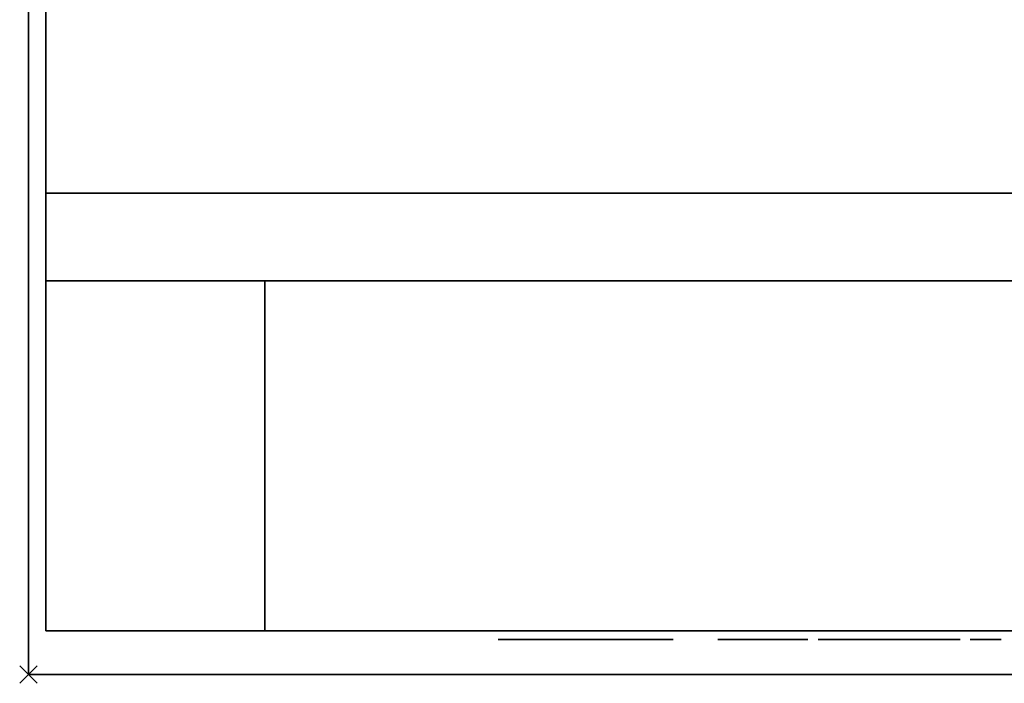
# Model space of a CAD drawing. Units: millimetres. Extents: x -1 to 1246, y -940 to 1.
# Drawn here: x -1 to 112, y -701 to -625 of the extents above; entities that cross this region are included whole.
import ezdxf

# ---------------------------------------------------------------- set-up
doc = ezdxf.new("R2010")
doc.units = ezdxf.units.MM
doc.header["$PDMODE"] = 3
doc.linetypes.add('NASCOSTA', pattern=[9.525, 6.35, -3.175])
for name, color, linetype in [('IQ_200_2D', 1, 'Continuous'), ('IQ_200_3D', 1, 'Continuous'), ('IQ_204_2D', 7, 'Continuous'), ('IQ_BLACK_3D', 250, 'Continuous'), ('IQ_BLUE_3D', 5, 'Continuous'), ('IQ_GRAY_3D', 9, 'Continuous'), ('IQ_INS_3D', 3, 'Continuous'), ('PQ_200_3D', 1, 'Continuous')]:
    doc.layers.add(name, color=color, linetype=linetype)

msp = doc.modelspace()

# ---------------------------------------------------------------- linework, layer by layer
at = {"layer": 'IQ_200_2D'}
msp.add_lwpolyline([(0, 0), (1245, 0), (1245, -700), (0, -700)], close=True, dxfattribs=at)
at = {"layer": 'IQ_200_2D', "color": 7, "linetype": 'NASCOSTA', "ltscale": 10}
msp.add_lwpolyline([(2, 0), (1243, 0), (1243, -695), (2, -695)], close=True, dxfattribs=at)
at = {"layer": 'IQ_200_3D'}
for points, invisible_edges in [([(2, -655, 198), (2, -695, 850), (2, 0, 850), (2, 0, 150)], 9), ([(2, -655, 150), (2, -655, 198), (2, 0, 150)], 2), ([(2, -645, 198), (2, -695, 198), (2, -695, 720), (2, -645, 850)], 4), ([(2, -695, 778), (2, -695, 850), (2, -645, 850)], 12), ([(2, -695, 778), (2, -645, 850), (2, -695, 720)], 3), ([(2, -695, 850), (2, -655, 198), (2, -695, 198)], 1), ([(27, -655, 198), (2, -655, 198), (2, -655, 150), (1243, -655, 150)], 8), ([(1243, -655, 150), (1243, -655, 198), (1218, -655, 198), (27, -655, 198)], 12), ([(27, -655, 198), (27, -695, 198), (27, -695, 719.83), (27, -655, 826)], 4), ([(1218, -655, 198), (1218, -655, 850), (27, -655, 850), (27, -655, 198)], 8), ([(1218, -655, 198), (1218, -655, 850), (27, -655, 850), (27, -655, 198)], 4)]:
    msp.add_3dface(points, dxfattribs=dict(at, invisible_edges=invisible_edges))
for points in [[(1243, -655, 150), (2, -655, 150), (2, 0, 150), (1243, 0, 150)], [(296, -695, 198), (2, -695, 198), (2, -645, 198), (296, -645, 198)], [(296, -645, 850), (2, -645, 850), (2, -695, 850), (296, -695, 850)], [(27, -695, 198), (2, -695, 198), (2, -655, 198), (27, -655, 198)], [(27, -695, 850), (27, -695, 198), (27, -655, 198), (27, -655, 850)], [(2, -695, 850), (2, -695, 198), (27, -695, 198), (27, -695, 850)], [(296, -695, 850), (2, -695, 850), (2, -695, 778), (296, -695, 778)]]:
    msp.add_3dface(points, dxfattribs=at)
at = {"layer": 'IQ_204_2D', "linetype": 'NASCOSTA', "ltscale": 10}
msp.add_line((2, -645), (1243, -645), dxfattribs=at)
at = {"layer": 'IQ_BLACK_3D'}
for points in [[(108.17, -695, 700.65), (108.17, -695, 708.65), (36.45, -695, 708.65), (36.45, -695, 700.65)], [(108.17, -695, 688.64), (108.17, -695, 696.65), (36.45, -695, 696.65), (36.45, -695, 688.64)], [(108.17, -695, 676.64), (108.17, -695, 684.64), (36.45, -695, 684.64), (36.45, -695, 676.64)], [(108.17, -695, 664.64), (108.17, -695, 672.64), (36.45, -695, 672.64), (36.45, -695, 664.64)], [(108.17, -695, 652.63), (108.17, -695, 660.64), (36.45, -695, 660.64), (36.45, -695, 652.63)], [(108.17, -695, 640.63), (108.17, -695, 648.63), (36.45, -695, 648.63), (36.45, -695, 640.63)], [(108.17, -695, 628.63), (108.17, -695, 636.63), (36.45, -695, 636.63), (36.45, -695, 628.63)], [(108.17, -695, 616.62), (108.17, -695, 624.62), (36.45, -695, 624.62), (36.45, -695, 616.62)], [(108.17, -695, 604.62), (108.17, -695, 612.62), (36.45, -695, 612.62), (36.45, -695, 604.62)], [(108.17, -695, 592.62), (108.17, -695, 600.62), (36.45, -695, 600.62), (36.45, -695, 592.62)], [(108.17, -695, 580.61), (108.17, -695, 588.61), (36.45, -695, 588.61), (36.45, -695, 580.61)], [(108.17, -695, 568.61), (108.17, -695, 576.61), (36.45, -695, 576.61), (36.45, -695, 568.61)], [(108.17, -695, 556.6), (108.17, -695, 564.61), (36.45, -695, 564.61), (36.45, -695, 556.6)], [(108.17, -695, 544.6), (108.17, -695, 552.6), (36.45, -695, 552.6), (36.45, -695, 544.6)], [(108.17, -695, 532.6), (108.17, -695, 540.6), (36.45, -695, 540.6), (36.45, -695, 532.6)], [(108.17, -695, 520.59), (108.17, -695, 528.6), (36.45, -695, 528.6), (36.45, -695, 520.59)], [(108.17, -695, 378.55), (108.17, -695, 386.56), (36.45, -695, 386.56), (36.45, -695, 378.55)], [(108.17, -695, 366.55), (108.17, -695, 374.55), (36.45, -695, 374.55), (36.45, -695, 366.55)], [(108.17, -695, 354.55), (108.17, -695, 362.55), (36.45, -695, 362.55), (36.45, -695, 354.55)], [(108.17, -695, 342.54), (108.17, -695, 350.54), (36.45, -695, 350.54), (36.45, -695, 342.54)], [(108.17, -695, 330.54), (108.17, -695, 338.54), (36.45, -695, 338.54), (36.45, -695, 330.54)], [(108.17, -695, 318.54), (108.17, -695, 326.54), (36.45, -695, 326.54), (36.45, -695, 318.54)], [(108.17, -695, 306.53), (108.17, -695, 314.53), (36.45, -695, 314.53), (36.45, -695, 306.53)], [(108.17, -695, 294.53), (108.17, -695, 302.53), (36.45, -695, 302.53), (36.45, -695, 294.53)], [(108.17, -695, 282.52), (108.17, -695, 290.53), (36.45, -695, 290.53), (36.45, -695, 282.52)], [(108.17, -695, 270.52), (108.17, -695, 278.52), (36.45, -695, 278.52), (36.45, -695, 270.52)], [(108.17, -695, 258.52), (108.17, -695, 266.52), (36.45, -695, 266.52), (36.45, -695, 258.52)], [(108.17, -695, 246.51), (108.17, -695, 254.52), (36.45, -695, 254.52), (36.45, -695, 246.51)], [(108.17, -695, 234.51), (108.17, -695, 242.51), (36.45, -695, 242.51), (36.45, -695, 234.51)], [(108.17, -695, 222.51), (108.17, -695, 230.51), (36.45, -695, 230.51), (36.45, -695, 222.51)], [(108.17, -695, 210.5), (108.17, -695, 218.51), (36.45, -695, 218.51), (36.45, -695, 210.5)], [(108.17, -695, 390.56), (108.17, -695, 398.56), (36.45, -695, 398.56), (36.45, -695, 390.56)]]:
    msp.add_3dface(points, dxfattribs=at)
at = {"layer": 'IQ_GRAY_3D', "extrusion": (0, -1, 2.22045e-16)}
msp.add_line((2, -695, 720), (109.55, -695, 720), dxfattribs=at)
at = {"layer": 'IQ_GRAY_3D', "extrusion": (0, -1, 2.22045e-16), "elevation": 695}
msp.add_lwpolyline([(2, 720), (2, 720)], dxfattribs=at)
at = {"layer": 'IQ_INS_3D'}
msp.add_point((0, -700), dxfattribs=at)
at = {"layer": 'PQ_200_3D'}
msp.add_3dface([(1245, -700, 900), (0, -700, 900), (0, -700, 850), (1245, -700, 850)], dxfattribs=at)

# ---------------------------------------------------------------- meshes
at = {"layer": 'IQ_BLACK_3D'}
mesh = msp.add_polyface(dxfattribs=at)
corners = [(73.7, -696, 757.99), (53.67, -696, 757.99), (53.67, -696, 737.99), (73.7, -696, 737.99), (66.36, -696, 739.01), (66.36, -696, 757), (68.53, -696, 756.02), (70.39, -696, 754.52), (71.81, -696, 752.59), (72.7, -696, 750.38), (73.01, -696, 748.01), (72.7, -696, 745.64), (71.81, -696, 743.42), (70.39, -696, 741.5), (68.53, -696, 739.99), (65.44, -696, 755.7), (64.9, -696, 753.83), (63.95, -696, 752.13), (62.65, -696, 750.69), (61.05, -696, 749.57), (59.25, -696, 748.84), (57.33, -696, 748.53), (54.35, -696, 748.53), (54.76, -696, 750.75), (55.7, -696, 752.8), (57.1, -696, 754.56), (58.89, -696, 755.93), (60.97, -696, 756.83), (63.19, -696, 757.19), (65.44, -696, 757), (57.33, -696, 747.48), (59.25, -696, 747.17), (61.05, -696, 746.44), (62.65, -696, 745.33), (63.95, -696, 743.88), (64.9, -696, 742.18), (65.44, -696, 740.31), (65.44, -696, 738.78), (63.18, -696, 738.65), (60.95, -696, 739.07), (58.88, -696, 740.01), (57.1, -696, 741.41), (55.7, -696, 743.19), (54.77, -696, 745.26), (54.35, -696, 747.48)]
mesh.append_faces([[corners[k] for k in face] for face in [(14, 3, 13), (41, 2, 40), (39, 2, 38), (9, 0, 8), (7, 0, 6), (6, 0, 5), (15, 5, 29), (21, 30, 20), (24, 1, 23)]], dxfattribs={"vtx0": -1, "vtx1": -1})
mesh.append_faces([[corners[k] for k in face] for face in [(4, 37, 3)]], dxfattribs={"vtx0": -1, "vtx1": -1, "vtx2": -1})
mesh.append_faces([[corners[k] for k in face] for face in [(3, 14, 4), (3, 37, 38, 2), (4, 36, 37), (17, 33, 34, 16), (3, 10, 11), (2, 41, 42), (2, 42, 43), (19, 32, 33, 18), (19, 31, 32), (20, 30, 31, 19), (0, 7, 8), (16, 4, 5, 15), (10, 3, 0), (1, 25, 26), (28, 0, 1)]], dxfattribs={"vtx0": -1, "vtx2": -1})
mesh.append_faces([[corners[k] for k in face] for face in [(12, 13, 3), (11, 12, 3), (39, 40, 2), (43, 44, 2), (9, 10, 0), (17, 18, 33), (22, 23, 1), (27, 28, 1), (26, 27, 1), (24, 25, 1), (34, 35, 16)]], dxfattribs={"vtx1": -1, "vtx2": -1})
mesh.append_faces([[corners[k] for k in face] for face in [(35, 36, 4, 16), (1, 2, 44, 22), (28, 29, 5, 0)]], dxfattribs={"vtx1": -1, "vtx2": -1, "vtx3": -1})
mesh.append_faces([[corners[k] for k in face] for face in [(44, 30, 21, 22)]], dxfattribs={"vtx1": -1, "vtx3": -1})
mesh = msp.add_polyface(dxfattribs=at)
corners = [(85.91, -696, 747.29), (85.91, -696, 749.02), (82.52, -696, 749.02), (82.38, -696, 749.03), (82.51, -696, 747.29), (81.78, -696, 747.34), (82.23, -696, 749.05), (82.08, -696, 749.08), (81.92, -696, 749.13), (81.06, -696, 747.51), (80.46, -696, 747.8), (81.61, -696, 749.28), (81.47, -696, 749.39), (79.98, -696, 748.19), (81.34, -696, 749.52), (79.61, -696, 748.69), (81.23, -696, 749.68), (79.36, -696, 749.28), (81.13, -696, 749.87), (81.06, -696, 750.09), (81.76, -696, 749.19), (81, -696, 751.99), (85.5, -696, 751.99), (85.5, -696, 753.72), (81, -696, 753.72), (81, -696, 756.25), (85.78, -696, 756.25), (85.78, -696, 757.99), (79.16, -696, 757.99), (81.02, -696, 750.34), (79.21, -696, 749.95), (81, -696, 750.62), (79.16, -696, 750.7), (80.53, -696, 740.94), (80.8, -696, 740.25), (81.06, -696, 740.45), (80.62, -696, 741.05), (80.42, -696, 740.86), (80.51, -696, 740.13), (81.25, -696, 740.7), (80.67, -696, 741.18), (81.37, -696, 741), (80.69, -696, 741.31), (79.53, -696, 740.09), (80.19, -696, 740.09), (80.16, -696, 740.79), (79.53, -696, 740.79), (78.77, -696, 738.84), (79.53, -696, 738.84), (80.3, -696, 740.81), (78.77, -696, 742.54), (79.53, -696, 741.84), (81.37, -696, 741.63), (80.67, -696, 741.45), (81.42, -696, 741.31), (80.62, -696, 741.57), (81.25, -696, 741.92), (81.06, -696, 742.18), (80.53, -696, 741.68), (80.8, -696, 742.37), (80.42, -696, 741.77), (80.51, -696, 742.49), (80.3, -696, 741.82), (80.19, -696, 742.54), (80.16, -696, 741.84), (85.31, -696, 740.8), (85.31, -696, 740.11), (85.85, -696, 740.11), (85.93, -696, 740.8), (84.55, -696, 738.84), (85.31, -696, 738.84), (86.06, -696, 740.82), (86.59, -696, 740.3), (86.18, -696, 740.87), (86.29, -696, 740.95), (84.55, -696, 742.54), (85.31, -696, 741.84), (85.98, -696, 741.84), (86.31, -696, 742.49), (86, -696, 742.54), (86.11, -696, 741.81), (86.6, -696, 742.38)]
mesh.append_faces([[corners[k] for k in face] for face in [(11, 9, 20), (18, 15, 16), (21, 32, 31), (54, 42, 41), (60, 61, 62), (71, 72, 73)]], dxfattribs={"vtx0": -1, "vtx1": -1})
mesh.append_faces([[corners[k] for k in face] for face in [(32, 21, 24, 28)]], dxfattribs={"vtx0": -1, "vtx1": -1, "vtx2": -1})
mesh.append_faces([[corners[k] for k in face] for face in [(5, 6, 7), (5, 7, 8, 9), (28, 24, 25), (33, 34, 35, 36), (37, 38, 34, 33), (36, 35, 39, 40), (41, 42, 40, 39), (38, 37, 49), (52, 53, 42, 54), (53, 52, 56), (63, 64, 62, 61), (65, 66, 67, 68), (77, 78, 79, 76), (76, 79, 75), (78, 77, 80, 81)]], dxfattribs={"vtx0": -1, "vtx2": -1})
mesh.append_faces([[corners[k] for k in face] for face in [(8, 20, 9), (74, 73, 72)]], dxfattribs={"vtx1": -1, "vtx2": -1})
mesh.append_faces([[corners[k] for k in face] for face in [(71, 68, 67, 72)]], dxfattribs={"vtx1": -1, "vtx2": -1, "vtx3": -1})
mesh.append_faces([[corners[k] for k in face] for face in [(2, 3, 4, 0), (5, 4, 3, 6), (10, 9, 11, 12), (13, 10, 12, 14), (15, 13, 14, 16), (17, 15, 18, 19), (19, 29, 30, 17), (29, 31, 32, 30), (43, 44, 45, 46), (44, 38, 49, 45), (50, 47, 46, 51), (55, 53, 56, 57), (58, 55, 57, 59), (60, 58, 59, 61), (51, 64, 63, 50), (75, 69, 65, 76)]], dxfattribs={"vtx1": -1, "vtx3": -1})
mesh.append_faces([[corners[k] for k in face] for face in [(0, 1, 2)]], dxfattribs={"vtx2": -1})
mesh.append_faces([[corners[k] for k in face] for face in [(47, 48, 43, 46), (69, 70, 66, 65)]], dxfattribs={"vtx2": -1, "vtx3": -1})
mesh.append_faces([[corners[k] for k in face] for face in [(21, 22, 23, 24), (25, 26, 27, 28)]], dxfattribs={"vtx3": -1})
mesh = msp.add_polyface(dxfattribs=at)
corners = [(87.22, -696, 747.29), (89.06, -696, 747.29), (87.22, -696, 752.93), (89.06, -696, 757.99), (87.22, -696, 757.99), (93.39, -696, 747.19), (93.89, -696, 748.72), (93.4, -696, 748.86), (92.51, -696, 747.47), (92.97, -696, 749.08), (91.75, -696, 747.91), (91.13, -696, 748.51), (92.62, -696, 749.39), (92.36, -696, 749.76), (92.19, -696, 750.21), (90.66, -696, 749.25), (90.37, -696, 750.12), (92.11, -696, 750.71), (90.27, -696, 751.11), (92.15, -696, 752), (92.42, -696, 752.75), (92.68, -696, 753.06), (91.14, -696, 753.83), (90.67, -696, 753.07), (90.38, -696, 752.18), (92.24, -696, 752.39), (93.02, -696, 753.33), (91.76, -696, 754.44), (92.52, -696, 754.89), (93.42, -696, 753.53), (93.38, -696, 755.17), (86.59, -696, 740.3), (85.85, -696, 740.11), (86.62, -696, 738.84), (87.48, -696, 738.84), (86.29, -696, 740.95), (86.81, -696, 740.44), (86.37, -696, 741.05), (86.42, -696, 741.17), (87.11, -696, 740.84), (87.19, -696, 741.09), (86.98, -696, 740.62), (86.44, -696, 741.43), (86.45, -696, 741.3), (87.22, -696, 741.34), (87.17, -696, 741.65), (87.04, -696, 741.94), (86.39, -696, 741.55), (86.85, -696, 742.19), (86.32, -696, 741.66), (86.22, -696, 741.75), (86.6, -696, 742.38), (86.11, -696, 741.81), (92.52, -696, 739.51), (92.7, -696, 738.83), (93.16, -696, 739.02), (92.81, -696, 739.63), (92.2, -696, 739.47), (92.2, -696, 738.76), (91.88, -696, 739.51), (93.56, -696, 739.33), (93.06, -696, 739.82), (93.26, -696, 740.08), (93.86, -696, 739.73), (91.59, -696, 739.63), (91.7, -696, 738.83), (91.24, -696, 739.02), (91.34, -696, 739.82), (90.84, -696, 739.33), (91.14, -696, 740.08), (90.54, -696, 739.73), (91.02, -696, 740.37), (90.34, -696, 740.19), (90.28, -696, 740.69), (90.98, -696, 740.69), (90.34, -696, 741.18), (91.02, -696, 741), (93.06, -696, 741.55), (93.26, -696, 741.3), (93.56, -696, 742.04), (93.16, -696, 742.35), (92.81, -696, 741.74), (92.7, -696, 742.54), (92.52, -696, 741.86), (92.2, -696, 742.61), (92.2, -696, 741.91), (91.14, -696, 741.3), (91.34, -696, 741.55), (90.84, -696, 742.04), (90.54, -696, 741.65), (91.59, -696, 741.74), (91.24, -696, 742.35), (91.7, -696, 742.54), (91.88, -696, 741.86)]
mesh.append_faces([[corners[k] for k in face] for face in [(31, 32, 33, 34)]], dxfattribs={"vtx0": -1})
mesh.append_faces([[corners[k] for k in face] for face in [(12, 10, 9), (25, 23, 19), (65, 64, 66), (77, 80, 81)]], dxfattribs={"vtx0": -1, "vtx1": -1})
mesh.append_faces([[corners[k] for k in face] for face in [(5, 6, 7, 8), (9, 10, 8, 7), (23, 25, 20), (29, 30, 28), (35, 31, 36, 37), (50, 48, 51, 52), (48, 50, 49), (53, 54, 55, 56), (57, 58, 54, 53), (58, 57, 59), (67, 68, 66, 64), (69, 70, 68, 67), (71, 72, 70, 69), (82, 83, 81, 80), (83, 82, 84, 85), (92, 93, 85, 84)]], dxfattribs={"vtx0": -1, "vtx2": -1})
mesh.append_faces([[corners[k] for k in face] for face in [(37, 36, 41, 39)]], dxfattribs={"vtx0": -1, "vtx3": -1})
mesh.append_faces([[corners[k] for k in face] for face in [(0, 1, 2)]], dxfattribs={"vtx1": -1})
mesh.append_faces([[corners[k] for k in face] for face in [(24, 18, 19, 23)]], dxfattribs={"vtx1": -1, "vtx2": -1})
mesh.append_faces([[corners[k] for k in face] for face in [(18, 16, 17, 19)]], dxfattribs={"vtx1": -1, "vtx2": -1, "vtx3": -1})
mesh.append_faces([[corners[k] for k in face] for face in [(11, 10, 12, 13), (13, 14, 15, 11), (16, 15, 14, 17), (20, 21, 22, 23), (21, 26, 27, 22), (28, 27, 26, 29), (38, 37, 39, 40), (42, 43, 44, 45), (43, 38, 40, 44), (45, 46, 47, 42), (46, 48, 49, 47), (55, 60, 61, 56), (62, 61, 60, 63), (59, 64, 65, 58), (73, 72, 71, 74), (75, 73, 74, 76), (77, 78, 79, 80), (86, 87, 88, 89), (89, 75, 76, 86), (87, 90, 91, 88), (92, 91, 90, 93)]], dxfattribs={"vtx1": -1, "vtx3": -1})
mesh.append_faces([[corners[k] for k in face] for face in [(3, 4, 2, 1)]], dxfattribs={"vtx2": -1})
mesh = msp.add_polyface(dxfattribs=at)
corners = [(95.76, -696, 747.28), (96.41, -696, 747.54), (95.43, -696, 748.82), (94.97, -696, 748.71), (97.05, -696, 747.93), (95.83, -696, 749), (95.08, -696, 747.14), (94.45, -696, 748.67), (94.39, -696, 747.1), (96.2, -696, 749.25), (97.66, -696, 748.49), (96.55, -696, 749.57), (96.3, -696, 752), (92.11, -696, 750.71), (98.15, -696, 750.71), (98.18, -696, 751.35), (98.11, -696, 752.15), (96.26, -696, 752.34), (93.89, -696, 748.72), (93.39, -696, 747.19), (92.15, -696, 752), (97.91, -696, 752.88), (96.15, -696, 752.66), (97.58, -696, 753.55), (95.97, -696, 752.94), (95.44, -696, 753.41), (95.73, -696, 753.2), (96.57, -696, 754.6), (95.92, -696, 754.96), (97.13, -696, 754.13), (95.17, -696, 755.19), (94.74, -696, 753.66), (95.1, -696, 753.56), (94.34, -696, 755.27), (94.34, -696, 753.7), (93.38, -696, 755.17), (93.42, -696, 753.53), (93.86, -696, 753.65), (103.36, -696, 747.07), (102.8, -696, 748.81), (102.39, -696, 747.17), (102.29, -696, 748.99), (101.5, -696, 747.47), (101.85, -696, 749.27), (100.71, -696, 747.94), (101.48, -696, 749.64), (100.06, -696, 748.57), (101.2, -696, 750.09), (101.03, -696, 750.61), (99.56, -696, 749.33), (99.24, -696, 750.21), (99.13, -696, 751.18), (100.97, -696, 751.18), (102.8, -696, 753.56), (103.36, -696, 753.62), (103.36, -696, 755.3), (102.39, -696, 755.2), (101.2, -696, 752.28), (100.06, -696, 753.8), (99.56, -696, 753.04), (101.03, -696, 751.76), (99.24, -696, 752.16), (101.48, -696, 752.73), (100.71, -696, 754.43), (101.5, -696, 754.9), (101.85, -696, 753.1), (102.29, -696, 753.38), (93.38, -696, 740.37), (93.86, -696, 739.73), (94.06, -696, 740.19), (93.42, -696, 740.69), (93.26, -696, 740.08), (94.12, -696, 740.69), (93.38, -696, 741), (94.06, -696, 741.18), (93.86, -696, 741.65), (93.26, -696, 741.3), (93.56, -696, 742.04), (98.06, -696, 741.06), (98.06, -696, 740.36), (99.45, -696, 740.36), (99.45, -696, 741.06), (97.3, -696, 738.84), (98.06, -696, 738.84), (97.3, -696, 742.53), (98.06, -696, 741.84), (99.59, -696, 741.84), (99.59, -696, 742.53), (103.49, -696, 739.85), (102.73, -696, 740.04), (102.75, -696, 739.77), (102.84, -696, 739.52)]
mesh.append_faces([[corners[k] for k in face] for face in [(9, 4, 10, 11), (78, 79, 80, 81)]], dxfattribs={"vtx0": -1})
mesh.append_faces([[corners[k] for k in face] for face in [(6, 7, 8), (5, 4, 9), (25, 28, 32), (29, 24, 23), (34, 33, 37), (38, 39, 40), (47, 46, 45), (77, 76, 75)]], dxfattribs={"vtx0": -1, "vtx1": -1})
mesh.append_faces([[corners[k] for k in face] for face in [(84, 79, 78, 85)]], dxfattribs={"vtx0": -1, "vtx1": -1, "vtx3": -1})
mesh.append_faces([[corners[k] for k in face] for face in [(12, 15, 16, 17), (18, 19, 8, 7), (13, 12, 20), (17, 16, 21, 22), (23, 24, 22, 21), (30, 31, 32, 28), (31, 30, 33, 34), (35, 36, 37, 33), (41, 42, 40, 39), (42, 41, 43, 44), (45, 46, 44, 43), (51, 48, 52), (57, 58, 59, 60), (58, 57, 62, 63), (51, 52, 60), (64, 65, 66, 56), (56, 66, 53), (65, 64, 63, 62), (67, 68, 69, 70), (68, 67, 71), (72, 73, 70, 69), (73, 72, 74), (75, 76, 73, 74)]], dxfattribs={"vtx0": -1, "vtx2": -1})
mesh.append_faces([[corners[k] for k in face] for face in [(12, 13, 14, 15), (88, 89, 90, 91)]], dxfattribs={"vtx0": -1, "vtx3": -1})
mesh.append_faces([[corners[k] for k in face] for face in [(50, 49, 48, 51), (61, 51, 60, 59)]], dxfattribs={"vtx1": -1, "vtx2": -1})
mesh.append_faces([[corners[k] for k in face] for face in [(0, 1, 2, 3), (1, 4, 5, 2), (6, 0, 3, 7), (25, 26, 27, 28), (26, 24, 29, 27), (47, 48, 49, 46), (53, 54, 55, 56)]], dxfattribs={"vtx1": -1, "vtx3": -1})
mesh.append_faces([[corners[k] for k in face] for face in [(82, 83, 79, 84)]], dxfattribs={"vtx2": -1})
mesh.append_faces([[corners[k] for k in face] for face in [(85, 86, 87, 84)]], dxfattribs={"vtx3": -1})
mesh = msp.add_polyface(dxfattribs=at)
corners = [(105.01, -696, 747.38), (105.77, -696, 747.8), (104.46, -696, 748.97), (103.94, -696, 748.81), (104.21, -696, 747.14), (103.36, -696, 748.75), (103.36, -696, 747.07), (102.8, -696, 748.81), (106.47, -696, 748.41), (104.92, -696, 749.24), (105.33, -696, 749.6), (104.92, -696, 753.13), (105.33, -696, 752.77), (106.47, -696, 753.96), (105.77, -696, 754.57), (103.94, -696, 753.56), (104.46, -696, 753.4), (105.01, -696, 754.99), (104.21, -696, 755.23), (103.36, -696, 755.3), (103.36, -696, 753.62), (108.17, -696, 748.58), (108.56, -696, 748.11), (109.89, -696, 749.48), (109.76, -696, 749.64), (109.65, -696, 749.83), (107.89, -696, 749.14), (109.56, -696, 750.06), (107.71, -696, 749.79), (109.49, -696, 750.32), (109.46, -696, 750.62), (107.62, -696, 750.52), (109.46, -696, 753.35), (109.46, -696, 755.03), (109.46, -696, 757.99), (107.62, -696, 757.99), (103.94, -696, 739.54), (103.91, -696, 738.84), (105.1, -696, 738.84), (105.1, -696, 739.54), (103.82, -696, 739.55), (103.64, -696, 738.87), (103.71, -696, 739.59), (103.17, -696, 739.1), (103.39, -696, 738.96), (103.54, -696, 739.75), (102.84, -696, 739.52), (102.98, -696, 739.29), (103.62, -696, 739.66), (104.97, -696, 740.41), (104.97, -696, 741.11), (103.49, -696, 741.11), (103.49, -696, 740.41), (103.49, -696, 741.84), (105.07, -696, 741.84), (105.07, -696, 742.53), (102.73, -696, 742.53), (102.73, -696, 740.04), (103.49, -696, 739.85), (109.17, -696, 738.79), (109.45, -696, 739.47), (109.28, -696, 739.49), (108.87, -696, 738.87), (108.95, -696, 739.63), (108.36, -696, 739.19), (108.59, -696, 739), (108.8, -696, 739.74), (108.17, -696, 739.41), (109.12, -696, 739.56), (108.69, -696, 739.88), (108.61, -696, 740.04), (108.03, -696, 739.67), (108.84, -696, 740.64), (109.14, -696, 740.51), (109.27, -696, 741.24), (109.19, -696, 741.27), (109.13, -696, 741.32), (109.07, -696, 741.38), (108.59, -696, 740.84), (108.38, -696, 741.09), (109.04, -696, 741.46), (108.3, -696, 741.42), (109.02, -696, 741.54), (109.03, -696, 741.62), (108.29, -696, 741.75), (109.05, -696, 741.7), (109.09, -696, 741.77), (108.46, -696, 742.17), (108.37, -696, 742.04), (108.83, -696, 742.44), (109.15, -696, 741.83), (109.22, -696, 741.87), (109.12, -696, 742.55), (108.57, -696, 742.27), (108.32, -696, 741.9)]
mesh.append_faces([[corners[k] for k in face] for face in [(36, 37, 38, 39)]], dxfattribs={"vtx0": -1})
mesh.append_faces([[corners[k] for k in face] for face in [(29, 28, 27), (58, 46, 45), (63, 62, 68), (76, 72, 75)]], dxfattribs={"vtx0": -1, "vtx1": -1})
mesh.append_faces([[corners[k] for k in face] for face in [(25, 26, 21, 24), (27, 28, 26, 25), (37, 36, 40, 41), (41, 40, 42), (45, 46, 47, 48), (48, 47, 43, 42), (59, 60, 61, 62), (66, 67, 64, 63), (79, 77, 80, 81), (81, 82, 83, 84), (81, 80, 82), (89, 90, 91, 92), (93, 86, 90, 89), (86, 93, 87)]], dxfattribs={"vtx0": -1, "vtx2": -1})
mesh.append_faces([[corners[k] for k in face] for face in [(31, 30, 32, 33), (57, 58, 52, 51)]], dxfattribs={"vtx0": -1, "vtx2": -1, "vtx3": -1})
mesh.append_faces([[corners[k] for k in face] for face in [(42, 43, 44, 41), (63, 64, 65, 62)]], dxfattribs={"vtx0": -1, "vtx3": -1})
mesh.append_faces([[corners[k] for k in face] for face in [(10, 9, 8)]], dxfattribs={"vtx1": -1})
mesh.append_faces([[corners[k] for k in face] for face in [(61, 68, 62), (66, 69, 67), (79, 78, 77), (88, 94, 85)]], dxfattribs={"vtx1": -1, "vtx2": -1})
mesh.append_faces([[corners[k] for k in face] for face in [(0, 1, 2, 3), (4, 0, 3, 5), (6, 4, 5, 7), (1, 8, 9, 2), (15, 16, 17, 18), (16, 11, 14, 17), (18, 19, 20, 15), (21, 22, 23, 24), (29, 30, 31, 28), (56, 57, 51, 53), (72, 73, 74, 75), (76, 77, 78, 72), (85, 86, 87, 88), (94, 84, 83, 85)]], dxfattribs={"vtx1": -1, "vtx3": -1})
mesh.append_faces([[corners[k] for k in face] for face in [(49, 50, 51, 52)]], dxfattribs={"vtx2": -1})
mesh.append_faces([[corners[k] for k in face] for face in [(11, 12, 13, 14), (33, 34, 35, 31), (53, 54, 55, 56), (69, 70, 71, 67)]], dxfattribs={"vtx3": -1})
mesh = msp.add_polyface(dxfattribs=at)
corners = [(110.86, -696, 749.03), (110.39, -696, 747.32), (111.16, -696, 747.29), (111.02, -696, 749.02), (111.17, -696, 749.02), (110.69, -696, 749.05), (110.52, -696, 749.09), (109.66, -696, 747.48), (108.56, -696, 748.11), (109.05, -696, 747.74), (110.03, -696, 749.34), (109.89, -696, 749.48), (110.19, -696, 749.24), (110.36, -696, 749.15), (111.13, -696, 753.35), (111.13, -696, 755.03), (109.46, -696, 755.03), (109.46, -696, 753.35), (112.68, -696, 747.29), (114.51, -696, 747.29), (114.51, -696, 751.36), (112.68, -696, 755.03), (114.56, -696, 751.87), (114.7, -696, 752.33), (114.93, -696, 752.71), (114.51, -696, 753.88), (114.51, -696, 755.03), (110.23, -696, 738.96), (110.56, -696, 739.16), (109.94, -696, 739.63), (109.79, -696, 739.54), (110.69, -696, 739.39), (110, -696, 739.69), (110.77, -696, 739.64), (110.03, -696, 739.75), (109.86, -696, 738.83), (109.63, -696, 739.48), (110.06, -696, 739.82), (110.8, -696, 739.9), (110.76, -696, 740.15), (110.06, -696, 739.9), (110.67, -696, 740.4), (110.05, -696, 739.97), (110.02, -696, 740.04), (110.51, -696, 740.6), (109.97, -696, 740.1), (110.32, -696, 740.77), (109.91, -696, 740.14), (109.54, -696, 740.35), (110.1, -696, 740.9), (109.69, -696, 741.08), (109.45, -696, 739.47), (109.17, -696, 738.79), (109.48, -696, 738.78), (109.14, -696, 740.51), (109.27, -696, 741.24), (109.94, -696, 741.71), (110.08, -696, 741.57), (110.46, -696, 742.17), (110.24, -696, 742.36), (109.77, -696, 741.81), (109.99, -696, 742.5), (109.58, -696, 741.88), (109.72, -696, 742.58), (109.43, -696, 742.6), (109.38, -696, 741.9), (109.12, -696, 742.55), (109.29, -696, 741.89), (109.22, -696, 741.87), (110.62, -696, 741.94), (114.54, -696, 739.63), (113.95, -696, 739.19), (114.18, -696, 739), (114.46, -696, 738.87), (114.39, -696, 739.74), (113.75, -696, 739.41), (114.27, -696, 739.88), (114.19, -696, 740.04), (113.61, -696, 739.67), (113.97, -696, 741.09), (114.66, -696, 741.38), (114.63, -696, 741.46), (113.88, -696, 741.42), (114.17, -696, 740.84), (114.61, -696, 741.54), (114.61, -696, 741.62), (113.88, -696, 741.75), (114.64, -696, 741.7), (114.68, -696, 741.77), (114.05, -696, 742.17), (113.96, -696, 742.04), (113.9, -696, 741.9), (114.15, -696, 742.27)]
mesh.append_faces([[corners[k] for k in face] for face in [(3, 2, 4), (58, 57, 69)]], dxfattribs={"vtx0": -1})
mesh.append_faces([[corners[k] for k in face] for face in [(12, 7, 13), (42, 41, 43), (35, 36, 53), (49, 47, 46), (89, 88, 92)]], dxfattribs={"vtx0": -1, "vtx1": -1})
mesh.append_faces([[corners[k] for k in face] for face in [(0, 1, 2, 3), (1, 5, 6, 7), (7, 6, 13), (21, 20, 22), (21, 22, 23), (43, 41, 44, 45), (46, 47, 45, 44), (51, 52, 53, 36), (64, 65, 62, 63), (66, 67, 65, 64), (74, 75, 71, 70), (79, 80, 81, 82), (82, 84, 85, 86)]], dxfattribs={"vtx0": -1, "vtx2": -1})
mesh.append_faces([[corners[k] for k in face] for face in [(70, 71, 72, 73)]], dxfattribs={"vtx0": -1, "vtx3": -1})
mesh.append_faces([[corners[k] for k in face] for face in [(26, 21, 25)]], dxfattribs={"vtx1": -1})
mesh.append_faces([[corners[k] for k in face] for face in [(0, 5, 1), (68, 67, 66), (74, 76, 75), (79, 83, 80), (90, 91, 87)]], dxfattribs={"vtx1": -1, "vtx2": -1})
mesh.append_faces([[corners[k] for k in face] for face in [(23, 24, 25, 21)]], dxfattribs={"vtx1": -1, "vtx2": -1, "vtx3": -1})
mesh.append_faces([[corners[k] for k in face] for face in [(8, 9, 10, 11), (9, 7, 12, 10), (27, 28, 29, 30), (28, 31, 32, 29), (31, 33, 34, 32), (35, 27, 30, 36), (37, 34, 33, 38), (38, 39, 40, 37), (39, 41, 42, 40), (48, 47, 49, 50), (54, 48, 50, 55), (56, 57, 58, 59), (60, 56, 59, 61), (62, 60, 61, 63), (87, 88, 89, 90), (91, 86, 85, 87)]], dxfattribs={"vtx1": -1, "vtx3": -1})
mesh.append_faces([[corners[k] for k in face] for face in [(14, 15, 16, 17), (18, 19, 20, 21)]], dxfattribs={"vtx2": -1})
mesh.append_faces([[corners[k] for k in face] for face in [(76, 77, 78, 75)]], dxfattribs={"vtx3": -1})
at = {"layer": 'IQ_BLUE_3D'}
mesh = msp.add_polyface(dxfattribs=at)
corners = [(296, -695, 773), (162.5, -695, 773), (150.5, -695, 768), (50.5, -695, 768), (38.5, -695, 773), (2, -695, 773), (2, -695, 778), (296, -695, 778)]
mesh.append_faces([[corners[k] for k in face] for face in [(1, 4, 3, 2), (6, 1, 0, 7)]], dxfattribs={"vtx0": -1})
mesh.append_faces([[corners[k] for k in face] for face in [(1, 6, 5, 4)]], dxfattribs={"vtx0": -1, "vtx3": -1})
at = {"layer": 'IQ_GRAY_3D'}
mesh = msp.add_polyface(dxfattribs=at)
corners = [(2, -695, 720), (2, -695, 773), (38.5, -695, 773), (50.5, -695, 768), (150.5, -695, 768), (162.5, -695, 773), (296, -695, 773), (296, -695, 720), (177.5, -695, 733.48), (177.5, -695, 763), (247.5, -695, 763), (247.5, -695, 733.48), (109.55, -695, 720)]
mesh.append_faces([[corners[k] for k in face] for face in [(12, 5, 9)]], dxfattribs={"vtx0": -1, "vtx1": -1, "vtx2": -1})
mesh.append_faces([[corners[k] for k in face] for face in [(12, 4, 5), (12, 9, 8)]], dxfattribs={"vtx0": -1, "vtx2": -1})
mesh.append_faces([[corners[k] for k in face] for face in [(2, 3, 12), (3, 4, 12)]], dxfattribs={"vtx1": -1, "vtx2": -1})
mesh.append_faces([[corners[k] for k in face] for face in [(5, 6, 10, 9), (6, 7, 11, 10), (7, 12, 8, 11)]], dxfattribs={"vtx1": -1, "vtx3": -1})
mesh.append_faces([[corners[k] for k in face] for face in [(0, 1, 2, 12)]], dxfattribs={"vtx2": -1})
at = {"layer": 'PQ_200_3D'}
mesh = msp.add_polyface(dxfattribs=at)
corners = [(0, -13, 1000), (0, -13, 910), (0, -13.19, 908.05), (0, -13.76, 906.17), (0, -14.69, 904.44), (0, -15.93, 902.93), (0, -17.44, 901.69), (0, -19.17, 900.76), (0, -21.05, 900.19), (0, -23, 900), (0, -700, 900), (0, -700, 850), (0, 0, 850), (0, 0, 1000)]
mesh.append_faces([[corners[k] for k in face] for face in [(12, 9, 10, 11)]], dxfattribs={"vtx0": -1})
mesh.append_faces([[corners[k] for k in face] for face in [(12, 3, 4), (12, 4, 5), (12, 5, 6), (12, 6, 7), (12, 7, 8), (12, 8, 9)]], dxfattribs={"vtx0": -1, "vtx2": -1})
mesh.append_faces([[corners[k] for k in face] for face in [(12, 1, 2, 3)]], dxfattribs={"vtx0": -1, "vtx3": -1})
mesh.append_faces([[corners[k] for k in face] for face in [(12, 13, 0, 1)]], dxfattribs={"vtx3": -1})
mesh = msp.add_polyface(dxfattribs=at)
corners = [(0, -13, 1000), (0, -13, 910), (0, -13.19, 908.05), (0, -13.76, 906.17), (0, -14.69, 904.44), (0, -15.93, 902.93), (0, -17.44, 901.69), (0, -19.17, 900.76), (0, -21.05, 900.19), (0, -23, 900), (0, -700, 900), (1245, -13, 1000), (1245, -13, 910), (1245, -13.19, 908.05), (1245, -13.76, 906.17), (1245, -14.69, 904.44), (1245, -15.93, 902.93), (1245, -17.44, 901.69), (1245, -19.17, 900.76), (1245, -21.05, 900.19), (1245, -23, 900), (1245, -700, 900)]
mesh.append_faces([[corners[k] for k in face] for face in [(9, 20, 21, 10)]], dxfattribs={"vtx0": -1})
mesh.append_faces([[corners[k] for k in face] for face in [(1, 12, 13, 2), (2, 13, 14, 3), (3, 14, 15, 4), (4, 15, 16, 5), (5, 16, 17, 6), (6, 17, 18, 7), (7, 18, 19, 8), (8, 19, 20, 9)]], dxfattribs={"vtx0": -1, "vtx2": -1})
mesh.append_faces([[corners[k] for k in face] for face in [(0, 11, 12, 1)]], dxfattribs={"vtx2": -1})

doc.saveas('drawing.dxf')
